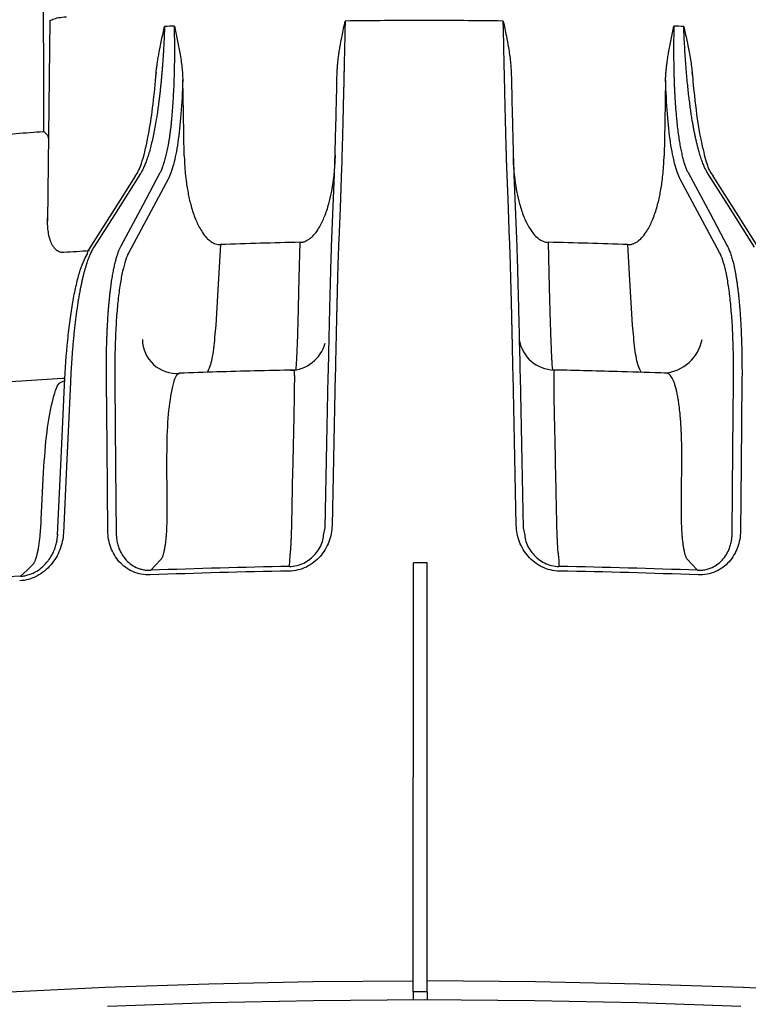
# Model space of a CAD drawing. Units: millimetres. Extents: x 16 to 270, y 20 to 134.
# Drawn here: x 37 to 47, y 40 to 54 of the extents above; entities that cross this region are included whole.
import ezdxf

# ---------------------------------------------------------------- set-up
doc = ezdxf.new("R2010")
doc.units = ezdxf.units.MM

msp = doc.modelspace()

# ---------------------------------------------------------------- linework, layer by layer
for p, q in [((37.753, 53.638), (37.722, 50.887)), ((39.206, 52.922), (39.203, 52.888)), ((46.546, 52.888), (46.543, 52.922)), ((46.828, 51.502), (46.831, 51.497)), ((37.635, 46.804), (37.667, 47.453)), ((41.499, 46.587), (41.519, 46.69)), ((44.231, 46.69), (44.25, 46.588)), ((42.725, 40.334), (42.727, 46.21)), ((42.917, 40.334), (42.915, 46.21)), ((42.725, 40.334), (42.726, 40.225)), ((42.917, 40.334), (42.916, 40.225))]:
    msp.add_line(p, q)
msp.add_lwpolyline([(43.956, 53.627, 0.003493), (42.875, 53.634, 0.003493), (41.793, 53.627)], format="xyb")
at = {"flags": 128}
for points in [[(39.593, 51.783), (39.581, 52.366), (39.572, 52.824)], [(46.178, 52.824), (46.166, 52.241), (46.157, 51.783)], [(38.922, 51.502), (38.633, 51.046), (38.282, 50.493)], [(38.994, 51.54), (38.636, 50.975), (38.354, 50.531)], [(38.727, 50.548), (39.028, 51.11), (39.264, 51.552)], [(41.608, 50.536), (41.63, 51.092), (41.647, 51.528)], [(41.744, 51.623), (41.723, 51.067), (41.706, 50.631)], [(44.044, 50.631), (44.022, 51.187), (44.005, 51.623)], [(44.103, 51.528), (44.124, 50.973), (44.142, 50.536)], [(46.485, 51.552), (46.786, 50.99), (47.022, 50.548)], [(47.395, 50.531), (47.037, 51.096), (46.756, 51.54)], [(47.467, 50.493), (47.178, 50.95), (46.828, 51.502)], [(39.371, 51.463), (39.07, 50.9), (38.834, 50.459)], [(46.915, 50.459), (46.615, 51.021), (46.378, 51.463)], [(40.09, 50.566), (40.052, 49.949), (40.023, 49.465)], [(41.151, 49.497), (41.165, 50.113), (41.177, 50.597)], [(44.572, 50.597), (44.587, 49.981), (44.599, 49.497)], [(45.727, 49.465), (45.689, 50.081), (45.659, 50.566)], [(38.035, 48.685), (37.981, 47.527), (37.938, 46.617)], [(38.547, 46.645), (38.536, 47.8), (38.527, 48.707)], [(38.642, 48.679), (38.653, 47.524), (38.662, 46.617)], [(41.519, 46.69), (41.544, 47.849), (41.563, 48.759)], [(41.658, 48.793), (41.634, 47.634), (41.614, 46.724)], [(44.135, 46.724), (44.111, 47.882), (44.091, 48.793)], [(44.186, 48.759), (44.211, 47.601), (44.231, 46.69)], [(47.088, 46.617), (47.099, 47.772), (47.108, 48.679)], [(47.222, 48.707), (47.211, 47.552), (47.202, 46.645)], [(37.859, 46.593), (37.912, 47.738), (37.955, 48.648)], [(39.35, 47.53), (39.353, 47.168), (39.355, 46.883)], [(41.068, 46.93), (41.075, 47.293), (41.082, 47.578)], [(44.668, 47.578), (44.676, 47.215), (44.682, 46.93)], [(46.395, 46.883), (46.397, 47.245), (46.399, 47.53)], [(39.273, 46.257), (39.195, 46.173), (39.134, 46.108)], [(41.03, 46.159), (41.035, 46.241), (41.039, 46.306)], [(44.711, 46.306), (44.715, 46.224), (44.719, 46.159)], [(46.615, 46.108), (46.537, 46.191), (46.476, 46.257)], [(37.353, 46.026), (37.442, 46.111), (37.513, 46.177)], [(37.108, 40.33), (38.512, 40.399), (39.928, 40.448), (41.351, 40.479), (42.725, 40.489)], [(42.917, 40.49), (44.398, 40.479), (45.822, 40.448), (47.238, 40.399), (48.641, 40.33), (50.03, 40.243), (51.398, 40.137)], [(47.206, 40.135), (45.8, 40.185), (44.387, 40.215), (42.875, 40.226), (41.362, 40.215), (39.949, 40.185), (38.544, 40.135)]]:
    msp.add_lwpolyline(points, dxfattribs=at)
for points in [[(42.915, 46.21), (42.821, 46.21), (42.727, 46.21)], [(42.917, 40.334), (42.821, 40.334), (42.725, 40.334)]]:
    msp.add_lwpolyline(points)
for centre, radius, start, end in [((42.777, -20.634), 74.267, 92.56071, 92.66526), ((42.973, -20.634), 74.267, 87.33474, 87.43929), ((42.449, -13.842), 66.126, 94.14459, 94.8003), ((42.849, -26.057), 76.673, 91.2496, 92.06217), ((42.9, -26.057), 76.673, 87.93783, 88.7504), ((42.629, -21.439), 72.05, 93.44961, 93.7292), ((38.356, 50.439), 0.0918, 143.5314, 183.978), ((39.49, 49.273), 0.471, 180.677, 274.4035), ((41.036, 49.346), 0.5, 270.8673, 345.1364), ((44.663, 49.343), 0.494, 189.3275, 268.6803), ((46.114, 49.378), 0.574, 275.2522, 348.854), ((37.871, 46.586), 0.0139, 135.5618, 205.3957), ((42.847, -55.313), 101.489, 91.02551, 92.09648), ((42.903, -55.313), 101.489, 87.90352, 88.97449), ((42.447, -47.349), 93.514, 93.12257, 94.81169), ((42.847, -55.6), 101.713, 91.02551, 92.09648), ((42.903, -55.6), 101.713, 87.90352, 88.97449)]:
    msp.add_arc(centre, radius, start, end)
for points, knots in [([(37.67, 52.112), (37.67, 52.389), (37.67, 52.945), (37.668, 53.525), (37.666, 53.829), (37.666, 53.902), (37.665, 53.973), (37.665, 54.043), (37.664, 54.111), (37.664, 54.177), (37.663, 54.241), (37.663, 54.304), (37.662, 54.365), (37.661, 54.424), (37.661, 54.482), (37.66, 54.538), (37.66, 54.592), (37.659, 54.644), (37.658, 54.695), (37.658, 54.744), (37.657, 54.791), (37.656, 54.836), (37.655, 54.88), (37.655, 54.922), (37.654, 54.963), (37.653, 55.001), (37.652, 55.038), (37.651, 55.073), (37.65, 55.107), (37.649, 55.139), (37.649, 55.169), (37.648, 55.197), (37.647, 55.224), (37.646, 55.248), (37.645, 55.272), (37.644, 55.293), (37.643, 55.313), (37.641, 55.331), (37.64, 55.347), (37.639, 55.361), (37.638, 55.374), (37.637, 55.385), (37.636, 55.395), (37.635, 55.402), (37.634, 55.408), (37.632, 55.413), (37.631, 55.415), (37.63, 55.416), (37.63, 55.416)], [0, 0, 0, 0, 0.270958, 0.500001, 0.5224406, 0.5443644, 0.5657725, 0.5866649, 0.6070417, 0.6269028, 0.6462482, 0.6650779, 0.6833919, 0.7011903, 0.7184731, 0.7352402, 0.7514916, 0.7672274, 0.7824476, 0.7971522, 0.8113412, 0.8250147, 0.8381725, 0.8508148, 0.8629416, 0.8745529, 0.8856487, 0.896229, 0.9062939, 0.9158434, 0.9248776, 0.9333965, 0.9414002, 0.9488887, 0.9558622, 0.9623208, 0.9682645, 0.9736937, 0.9786084, 0.9830092, 0.9868964, 0.9902707, 0.9931331, 0.9954854, 0.9973307, 0.9986757, 0.9995387, 1, 1, 1, 1]), ([(37.757, 53.615), (37.756, 53.617), (37.752, 53.63), (37.79, 53.652), (37.867, 53.676), (37.942, 53.683), (37.979, 53.687)], [0, 0, 0, 0, 0.068159, 0.378495, 0.68869, 1, 1, 1, 1]), ([(39.323, 53.552), (39.322, 53.527), (39.32, 53.478), (39.317, 53.405), (39.314, 53.334), (39.31, 53.265), (39.306, 53.197), (39.302, 53.132), (39.297, 53.068), (39.293, 53.006), (39.288, 52.945), (39.283, 52.887), (39.278, 52.83), (39.273, 52.775), (39.267, 52.721), (39.262, 52.67), (39.256, 52.62), (39.25, 52.571), (39.244, 52.525), (39.239, 52.48), (39.233, 52.436), (39.227, 52.394), (39.221, 52.354), (39.215, 52.315), (39.205, 52.254), (39.191, 52.172), (39.171, 52.073), (39.151, 51.981), (39.131, 51.896), (39.109, 51.818), (39.087, 51.748), (39.064, 51.685), (39.041, 51.629), (39.018, 51.58), (39.002, 51.553), (38.994, 51.54)], [0, 0, 0, 0, 0.025845, 0.051314, 0.076407, 0.101124, 0.125464, 0.149429, 0.173017, 0.19623, 0.219066, 0.241526, 0.26361, 0.285317, 0.306649, 0.327605, 0.348184, 0.368387, 0.388215, 0.407666, 0.426741, 0.44544, 0.463762, 0.481709, 0.49928, 0.550913, 0.6022, 0.653139, 0.703732, 0.753977, 0.803875, 0.853426, 0.902631, 0.951489, 1, 1, 1, 1]), ([(39.199, 52.807), (39.2, 52.824), (39.202, 52.861), (39.207, 52.918), (39.213, 52.978), (39.222, 53.042), (39.233, 53.11), (39.246, 53.186), (39.263, 53.272), (39.288, 53.396), (39.309, 53.49), (39.323, 53.552)], [0, 0, 0, 0, 0.070507, 0.146085, 0.226796, 0.312689, 0.403805, 0.500178, 0.618063, 0.750024, 1, 1, 1, 1]), ([(39.264, 51.552), (39.268, 51.559), (39.275, 51.572), (39.285, 51.595), (39.295, 51.62), (39.305, 51.647), (39.315, 51.675), (39.324, 51.706), (39.333, 51.739), (39.342, 51.774), (39.351, 51.81), (39.36, 51.849), (39.368, 51.89), (39.376, 51.932), (39.383, 51.977), (39.391, 52.023), (39.398, 52.072), (39.404, 52.122), (39.411, 52.174), (39.417, 52.228), (39.423, 52.289), (39.429, 52.358), (39.435, 52.436), (39.441, 52.52), (39.446, 52.61), (39.451, 52.706), (39.455, 52.808), (39.458, 52.917), (39.461, 53.033), (39.462, 53.155), (39.462, 53.283), (39.461, 53.418), (39.459, 53.511), (39.459, 53.558)], [0, 0, 0, 0, 0.02542, 0.050935, 0.076545, 0.10225, 0.12805, 0.153945, 0.179936, 0.206022, 0.232203, 0.258479, 0.28485, 0.311317, 0.337879, 0.364536, 0.391289, 0.418136, 0.445079, 0.472118, 0.499251, 0.533354, 0.568844, 0.605721, 0.643984, 0.683633, 0.724669, 0.767091, 0.8109, 0.856095, 0.902677, 0.950645, 1, 1, 1, 1]), ([(39.459, 53.558), (39.471, 53.498), (39.491, 53.405), (39.515, 53.284), (39.532, 53.188), (39.548, 53.092), (39.56, 52.996), (39.569, 52.907), (39.571, 52.85), (39.572, 52.824)], [0, 0, 0, 0, 0.249922, 0.381859, 0.499826, 0.642395, 0.773184, 0.892327, 1, 1, 1, 1]), ([(41.683, 52.903), (41.684, 52.92), (41.685, 52.956), (41.689, 53.012), (41.694, 53.071), (41.702, 53.133), (41.711, 53.199), (41.727, 53.295), (41.754, 53.438), (41.779, 53.558), (41.793, 53.627)], [0, 0, 0, 0, 0.071504, 0.147686, 0.228602, 0.314299, 0.404817, 0.500188, 0.71412, 1, 1, 1, 1]), ([(41.793, 53.627), (41.792, 53.601), (41.791, 53.551), (41.79, 53.476), (41.788, 53.402), (41.787, 53.329), (41.785, 53.257), (41.783, 53.185), (41.782, 53.114), (41.78, 53.045), (41.779, 52.976), (41.777, 52.908), (41.776, 52.842), (41.774, 52.776), (41.773, 52.712), (41.771, 52.649), (41.77, 52.588), (41.768, 52.527), (41.767, 52.469), (41.765, 52.411), (41.764, 52.344), (41.762, 52.268), (41.76, 52.185), (41.758, 52.105), (41.756, 52.028), (41.754, 51.955), (41.752, 51.887), (41.75, 51.823), (41.749, 51.764), (41.747, 51.711), (41.746, 51.663), (41.745, 51.636), (41.744, 51.623)], [0, 0, 0, 0, 0.026191, 0.052391, 0.0786, 0.104819, 0.131047, 0.157285, 0.183532, 0.209789, 0.236056, 0.262332, 0.288618, 0.314914, 0.34122, 0.367536, 0.393862, 0.420198, 0.446544, 0.472901, 0.499268, 0.541317, 0.58406, 0.627497, 0.671628, 0.716453, 0.761972, 0.808187, 0.855097, 0.902702, 0.951003, 1, 1, 1, 1]), ([(44.005, 51.623), (44.005, 51.63), (44.004, 51.643), (44.004, 51.666), (44.003, 51.69), (44.002, 51.716), (44.001, 51.743), (44, 51.772), (44, 51.803), (43.999, 51.835), (43.998, 51.868), (43.997, 51.902), (43.996, 51.938), (43.995, 51.975), (43.994, 52.013), (43.993, 52.052), (43.992, 52.093), (43.991, 52.134), (43.99, 52.176), (43.989, 52.219), (43.988, 52.262), (43.987, 52.307), (43.985, 52.372), (43.983, 52.459), (43.98, 52.572), (43.977, 52.69), (43.975, 52.813), (43.972, 52.939), (43.969, 53.07), (43.966, 53.205), (43.963, 53.342), (43.96, 53.483), (43.957, 53.579), (43.956, 53.627)], [0, 0, 0, 0, 0.025673, 0.051157, 0.07645, 0.101553, 0.126466, 0.151189, 0.175722, 0.200066, 0.224219, 0.248182, 0.271956, 0.29554, 0.318934, 0.342139, 0.365154, 0.387979, 0.410615, 0.433061, 0.455317, 0.477385, 0.499262, 0.549503, 0.599706, 0.64987, 0.699997, 0.750088, 0.800141, 0.850159, 0.900141, 0.950088, 1, 1, 1, 1]), ([(43.956, 53.627), (43.971, 53.558), (43.996, 53.438), (44.025, 53.284), (44.043, 53.167), (44.055, 53.072), (44.063, 52.985), (44.065, 52.929), (44.066, 52.903)], [0, 0, 0, 0, 0.28582, 0.499816, 0.641028, 0.771372, 0.890974, 1, 1, 1, 1]), ([(46.178, 52.824), (46.178, 52.841), (46.179, 52.878), (46.184, 52.934), (46.189, 52.994), (46.197, 53.057), (46.207, 53.125), (46.219, 53.199), (46.234, 53.284), (46.258, 53.405), (46.278, 53.498), (46.291, 53.558)], [0, 0, 0, 0, 0.070507, 0.146085, 0.226796, 0.312689, 0.403805, 0.500178, 0.618063, 0.750024, 1, 1, 1, 1]), ([(46.291, 53.558), (46.29, 53.533), (46.289, 53.484), (46.288, 53.412), (46.288, 53.341), (46.287, 53.272), (46.287, 53.204), (46.288, 53.139), (46.288, 53.075), (46.289, 53.013), (46.29, 52.953), (46.292, 52.895), (46.293, 52.838), (46.295, 52.783), (46.297, 52.73), (46.3, 52.678), (46.302, 52.628), (46.305, 52.58), (46.307, 52.534), (46.31, 52.489), (46.313, 52.445), (46.317, 52.404), (46.32, 52.364), (46.323, 52.325), (46.329, 52.264), (46.338, 52.182), (46.35, 52.083), (46.364, 51.992), (46.378, 51.907), (46.394, 51.83), (46.41, 51.759), (46.428, 51.696), (46.446, 51.641), (46.465, 51.592), (46.478, 51.565), (46.485, 51.552)], [0, 0, 0, 0, 0.025845, 0.051314, 0.076407, 0.101124, 0.125464, 0.149429, 0.173017, 0.19623, 0.219066, 0.241526, 0.26361, 0.285317, 0.306649, 0.327605, 0.348184, 0.368387, 0.388215, 0.407666, 0.426741, 0.44544, 0.463762, 0.481709, 0.49928, 0.550913, 0.6022, 0.653139, 0.703732, 0.753977, 0.803875, 0.853426, 0.902631, 0.951489, 1, 1, 1, 1]), ([(46.756, 51.54), (46.752, 51.547), (46.743, 51.56), (46.731, 51.583), (46.718, 51.608), (46.706, 51.635), (46.694, 51.664), (46.682, 51.694), (46.67, 51.727), (46.658, 51.762), (46.646, 51.799), (46.635, 51.838), (46.624, 51.878), (46.613, 51.921), (46.602, 51.966), (46.591, 52.013), (46.581, 52.061), (46.57, 52.112), (46.56, 52.164), (46.551, 52.218), (46.54, 52.279), (46.529, 52.348), (46.518, 52.427), (46.507, 52.511), (46.495, 52.601), (46.485, 52.698), (46.474, 52.8), (46.464, 52.909), (46.455, 53.025), (46.446, 53.147), (46.439, 53.276), (46.432, 53.411), (46.428, 53.505), (46.426, 53.552)], [0, 0, 0, 0, 0.02542, 0.050935, 0.076545, 0.10225, 0.12805, 0.153945, 0.179936, 0.206022, 0.232203, 0.258479, 0.28485, 0.311317, 0.337879, 0.364536, 0.391289, 0.418136, 0.445079, 0.472118, 0.499251, 0.533354, 0.568844, 0.605721, 0.643984, 0.683633, 0.724669, 0.767091, 0.8109, 0.856095, 0.902677, 0.950645, 1, 1, 1, 1]), ([(46.426, 53.552), (46.44, 53.49), (46.461, 53.396), (46.487, 53.272), (46.506, 53.175), (46.522, 53.078), (46.536, 52.98), (46.546, 52.89), (46.549, 52.834), (46.55, 52.807)], [0, 0, 0, 0, 0.249922, 0.381859, 0.499826, 0.642395, 0.773184, 0.892327, 1, 1, 1, 1]), ([(41.647, 51.528), (41.649, 51.579), (41.651, 51.647), (41.655, 51.774), (41.656, 51.82), (41.659, 51.922), (41.661, 51.978), (41.665, 52.154), (41.669, 52.285), (41.676, 52.574), (41.679, 52.734), (41.683, 52.903)], [0, 0, 0, 0, 0.25, 0.25, 0.375, 0.375, 0.5, 0.5, 0.75, 0.75, 1, 1, 1, 1]), ([(44.066, 52.903), (44.07, 52.734), (44.074, 52.574), (44.081, 52.285), (44.084, 52.154), (44.089, 51.978), (44.09, 51.922), (44.093, 51.82), (44.094, 51.774), (44.098, 51.647), (44.101, 51.579), (44.103, 51.528)], [0, 0, 0, 0, 0.25, 0.25, 0.5, 0.5, 0.625, 0.625, 0.75, 0.75, 1, 1, 1, 1]), ([(38.922, 51.502), (38.956, 51.554), (39.017, 51.677), (39.091, 51.993), (39.156, 52.38), (39.185, 52.664), (39.199, 52.807)], [0, 0, 0, 0, 0.2237635, 0.5256893, 0.7617099, 1, 1, 1, 1]), ([(39.572, 52.824), (39.567, 52.657), (39.558, 52.5), (39.536, 52.214), (39.522, 52.084), (39.496, 51.909), (39.487, 51.855), (39.467, 51.754), (39.456, 51.707), (39.423, 51.581), (39.398, 51.513), (39.371, 51.463)], [0, 0, 0, 0, 0.25, 0.25, 0.5, 0.5, 0.625, 0.625, 0.75, 0.75, 1, 1, 1, 1]), ([(46.378, 51.463), (46.351, 51.513), (46.327, 51.581), (46.293, 51.707), (46.283, 51.754), (46.263, 51.855), (46.253, 51.909), (46.228, 52.084), (46.213, 52.214), (46.191, 52.5), (46.183, 52.657), (46.178, 52.824)], [0, 0, 0, 0, 0.25, 0.25, 0.375, 0.375, 0.5, 0.5, 0.75, 0.75, 1, 1, 1, 1]), ([(46.55, 52.807), (46.569, 52.627), (46.606, 52.268), (46.682, 51.881), (46.754, 51.624), (46.78, 51.575), (46.828, 51.502)], [0, 0, 0, 0, 0.303609, 0.605732, 0.843394, 1, 1, 1, 1]), ([(37.735, 52.022), (37.729, 52.054), (37.723, 52.069), (37.691, 52.095), (37.67, 52.112)], [0, 0, 0, 0, 0.343084, 1, 1, 1, 1]), ([(39.593, 51.783), (39.593, 51.759), (39.594, 51.712), (39.598, 51.641), (39.603, 51.571), (39.61, 51.502), (39.623, 51.397), (39.645, 51.26), (39.686, 51.086), (39.74, 50.921), (39.804, 50.788), (39.867, 50.694), (39.915, 50.642), (39.955, 50.61), (39.986, 50.591), (40.019, 50.576), (40.054, 50.567), (40.078, 50.566), (40.09, 50.566)], [0, 0, 0, 0, 0.050578, 0.100759, 0.150567, 0.200023, 0.249151, 0.377256, 0.497775, 0.63224, 0.74865, 0.815653, 0.873976, 0.900083, 0.924446, 0.950917, 0.975831, 1, 1, 1, 1]), ([(41.177, 50.597), (41.183, 50.598), (41.195, 50.598), (41.213, 50.601), (41.231, 50.606), (41.249, 50.612), (41.267, 50.62), (41.284, 50.63), (41.302, 50.641), (41.319, 50.655), (41.351, 50.682), (41.395, 50.731), (41.456, 50.824), (41.518, 50.956), (41.57, 51.116), (41.609, 51.285), (41.633, 51.432), (41.648, 51.564), (41.656, 51.676), (41.659, 51.751), (41.66, 51.789)], [0, 0, 0, 0, 0.0128635, 0.0257584, 0.0388064, 0.0521247, 0.065824, 0.0800059, 0.0947619, 0.1101734, 0.1263121, 0.1847465, 0.2518781, 0.3677404, 0.5019389, 0.6221675, 0.7505136, 0.832384, 0.9155124, 1, 1, 1, 1]), ([(44.09, 51.789), (44.09, 51.766), (44.091, 51.721), (44.095, 51.653), (44.1, 51.586), (44.107, 51.519), (44.119, 51.418), (44.14, 51.285), (44.18, 51.116), (44.232, 50.955), (44.294, 50.824), (44.355, 50.731), (44.402, 50.678), (44.441, 50.646), (44.471, 50.626), (44.503, 50.611), (44.538, 50.6), (44.561, 50.598), (44.572, 50.597)], [0, 0, 0, 0, 0.0507928, 0.1010915, 0.1509173, 0.200292, 0.249238, 0.37777, 0.498232, 0.6327223, 0.7488219, 0.8157893, 0.8741171, 0.9001078, 0.9244542, 0.9507539, 0.9756754, 1, 1, 1, 1]), ([(45.659, 50.566), (45.665, 50.566), (45.678, 50.566), (45.696, 50.568), (45.715, 50.572), (45.733, 50.578), (45.751, 50.585), (45.77, 50.594), (45.788, 50.605), (45.805, 50.618), (45.838, 50.646), (45.883, 50.695), (45.946, 50.788), (46.009, 50.922), (46.063, 51.086), (46.104, 51.259), (46.129, 51.412), (46.144, 51.548), (46.153, 51.665), (46.156, 51.743), (46.157, 51.783)], [0, 0, 0, 0, 0.012727, 0.025517, 0.038498, 0.051789, 0.065506, 0.079749, 0.094612, 0.110175, 0.12651, 0.18499, 0.252217, 0.368046, 0.50177, 0.622445, 0.750811, 0.832863, 0.915891, 1, 1, 1, 1]), ([(37.942, 50.458), (37.938, 50.457), (37.928, 50.457), (37.914, 50.459), (37.9, 50.461), (37.886, 50.466), (37.873, 50.472), (37.86, 50.479), (37.84, 50.493), (37.815, 50.518), (37.784, 50.565), (37.755, 50.632), (37.735, 50.714), (37.724, 50.802), (37.721, 50.874), (37.722, 50.919), (37.722, 50.934)], [0, 0, 0, 0, 0.016402, 0.0329426, 0.0498891, 0.0674903, 0.0859686, 0.1055164, 0.1262966, 0.184708, 0.2518406, 0.3679148, 0.5018588, 0.6223535, 0.7503338, 0.8130339, 0.8130339, 0.8130339, 0.8130339]), ([(41.706, 50.631), (41.705, 50.624), (41.705, 50.61), (41.704, 50.586), (41.703, 50.56), (41.702, 50.532), (41.701, 50.502), (41.7, 50.47), (41.698, 50.436), (41.697, 50.4), (41.696, 50.362), (41.695, 50.322), (41.694, 50.28), (41.692, 50.237), (41.691, 50.191), (41.69, 50.144), (41.689, 50.094), (41.687, 50.043), (41.686, 49.991), (41.684, 49.936), (41.683, 49.88), (41.682, 49.823), (41.68, 49.763), (41.679, 49.702), (41.677, 49.64), (41.676, 49.576), (41.674, 49.511), (41.673, 49.445), (41.671, 49.377), (41.67, 49.308), (41.668, 49.237), (41.666, 49.166), (41.665, 49.093), (41.663, 49.02), (41.662, 48.945), (41.66, 48.87), (41.659, 48.818), (41.658, 48.793)], [0, 0, 0, 0, 0.028335, 0.056684, 0.085046, 0.113421, 0.141811, 0.170213, 0.19863, 0.22706, 0.255503, 0.283961, 0.312432, 0.340917, 0.369416, 0.397929, 0.426456, 0.454997, 0.483552, 0.512121, 0.540705, 0.569302, 0.597914, 0.62654, 0.65518, 0.683835, 0.712504, 0.741187, 0.769886, 0.798598, 0.827326, 0.856068, 0.884824, 0.913596, 0.942382, 0.971184, 1, 1, 1, 1]), ([(44.091, 48.793), (44.09, 48.815), (44.09, 48.86), (44.088, 48.926), (44.087, 48.992), (44.085, 49.057), (44.084, 49.121), (44.083, 49.184), (44.081, 49.246), (44.08, 49.308), (44.079, 49.368), (44.077, 49.428), (44.076, 49.486), (44.074, 49.544), (44.073, 49.6), (44.072, 49.656), (44.071, 49.71), (44.069, 49.763), (44.068, 49.815), (44.067, 49.866), (44.066, 49.915), (44.064, 49.964), (44.063, 50.011), (44.062, 50.056), (44.061, 50.101), (44.06, 50.144), (44.058, 50.185), (44.057, 50.225), (44.056, 50.264), (44.055, 50.302), (44.054, 50.337), (44.053, 50.372), (44.052, 50.405), (44.051, 50.436), (44.05, 50.466), (44.049, 50.494), (44.048, 50.521), (44.047, 50.546), (44.046, 50.57), (44.045, 50.592), (44.045, 50.612), (44.044, 50.625), (44.044, 50.631)], [0, 0, 0, 0, 0.025215, 0.050419, 0.075611, 0.100792, 0.125961, 0.151119, 0.176266, 0.201402, 0.226526, 0.251639, 0.276742, 0.301833, 0.326913, 0.351982, 0.377039, 0.402086, 0.427122, 0.452147, 0.477162, 0.502165, 0.527158, 0.552139, 0.57711, 0.602071, 0.62702, 0.651959, 0.676887, 0.701805, 0.726712, 0.751609, 0.776495, 0.80137, 0.826235, 0.85109, 0.875934, 0.900768, 0.925592, 0.950405, 0.975208, 1, 1, 1, 1]), ([(37.955, 48.648), (37.965, 48.865), (37.979, 49.068), (38.008, 49.352), (38.018, 49.444), (38.042, 49.619), (38.054, 49.701), (38.081, 49.855), (38.095, 49.926), (38.125, 50.06), (38.141, 50.121), (38.191, 50.287), (38.227, 50.373), (38.265, 50.433)], [0, 0, 0, 0, 0.25, 0.25, 0.375, 0.375, 0.5, 0.5, 0.625, 0.625, 0.75, 0.75, 1, 1, 1, 1]), ([(38.354, 50.531), (38.35, 50.524), (38.341, 50.51), (38.328, 50.485), (38.315, 50.459), (38.302, 50.43), (38.289, 50.399), (38.276, 50.366), (38.264, 50.329), (38.251, 50.291), (38.239, 50.249), (38.226, 50.206), (38.214, 50.159), (38.202, 50.11), (38.19, 50.059), (38.179, 50.004), (38.167, 49.947), (38.156, 49.888), (38.145, 49.825), (38.135, 49.76), (38.125, 49.693), (38.115, 49.622), (38.105, 49.549), (38.096, 49.474), (38.088, 49.396), (38.079, 49.315), (38.072, 49.232), (38.064, 49.147), (38.057, 49.059), (38.051, 48.968), (38.045, 48.876), (38.04, 48.781), (38.037, 48.717), (38.035, 48.685)], [0, 0, 0, 0, 0.028063, 0.056406, 0.085028, 0.113929, 0.143111, 0.172571, 0.202312, 0.232332, 0.262632, 0.293211, 0.32407, 0.355209, 0.386627, 0.418325, 0.450303, 0.482561, 0.515098, 0.547915, 0.581012, 0.614389, 0.648045, 0.681982, 0.716198, 0.750693, 0.785469, 0.820525, 0.85586, 0.891475, 0.92737, 0.963545, 1, 1, 1, 1]), ([(38.527, 48.707), (38.527, 48.732), (38.527, 48.782), (38.526, 48.856), (38.527, 48.928), (38.527, 48.999), (38.528, 49.069), (38.53, 49.137), (38.531, 49.204), (38.534, 49.27), (38.536, 49.334), (38.539, 49.397), (38.542, 49.458), (38.545, 49.517), (38.549, 49.575), (38.552, 49.631), (38.557, 49.686), (38.561, 49.74), (38.566, 49.791), (38.571, 49.841), (38.576, 49.89), (38.581, 49.937), (38.587, 49.982), (38.593, 50.026), (38.599, 50.068), (38.605, 50.108), (38.612, 50.147), (38.619, 50.185), (38.626, 50.22), (38.633, 50.255), (38.64, 50.287), (38.647, 50.318), (38.655, 50.348), (38.662, 50.376), (38.67, 50.403), (38.678, 50.428), (38.686, 50.451), (38.694, 50.474), (38.702, 50.494), (38.71, 50.514), (38.719, 50.532), (38.725, 50.543), (38.727, 50.548)], [0, 0, 0, 0, 0.028277, 0.056386, 0.084327, 0.112099, 0.139704, 0.16714, 0.194409, 0.221509, 0.248441, 0.275205, 0.301802, 0.32823, 0.35449, 0.380581, 0.406505, 0.432261, 0.457849, 0.483269, 0.50852, 0.533604, 0.558519, 0.583267, 0.607847, 0.632258, 0.656502, 0.680577, 0.704485, 0.728225, 0.751796, 0.7752, 0.798436, 0.821503, 0.844403, 0.867135, 0.889699, 0.912095, 0.934323, 0.956383, 0.978276, 1, 1, 1, 1]), ([(38.834, 50.459), (38.802, 50.399), (38.774, 50.314), (38.737, 50.15), (38.725, 50.089), (38.704, 49.956), (38.695, 49.884), (38.678, 49.731), (38.671, 49.649), (38.659, 49.476), (38.654, 49.385), (38.643, 49.099), (38.64, 48.896), (38.642, 48.679)], [0, 0, 0, 0, 0.25, 0.25, 0.375, 0.375, 0.5, 0.5, 0.625, 0.625, 0.75, 0.75, 1, 1, 1, 1]), ([(41.563, 48.759), (41.568, 48.976), (41.572, 49.179), (41.579, 49.463), (41.581, 49.554), (41.585, 49.728), (41.587, 49.81), (41.591, 49.963), (41.593, 50.034), (41.596, 50.167), (41.598, 50.228), (41.603, 50.393), (41.606, 50.477), (41.608, 50.536)], [0, 0, 0, 0, 0.25, 0.25, 0.375, 0.375, 0.5, 0.5, 0.625, 0.625, 0.75, 0.75, 1, 1, 1, 1]), ([(44.142, 50.536), (44.144, 50.477), (44.147, 50.393), (44.151, 50.23), (44.153, 50.169), (44.157, 50.036), (44.158, 49.964), (44.162, 49.811), (44.164, 49.73), (44.168, 49.557), (44.171, 49.465), (44.177, 49.18), (44.182, 48.976), (44.186, 48.759)], [0, 0, 0, 0, 0.25, 0.25, 0.375, 0.375, 0.5, 0.5, 0.625, 0.625, 0.75, 0.75, 1, 1, 1, 1]), ([(47.108, 48.679), (47.11, 48.896), (47.107, 49.098), (47.096, 49.382), (47.091, 49.474), (47.078, 49.648), (47.071, 49.729), (47.055, 49.883), (47.045, 49.954), (47.025, 50.087), (47.013, 50.148), (46.976, 50.314), (46.947, 50.399), (46.915, 50.459)], [0, 0, 0, 0, 0.25, 0.25, 0.375, 0.375, 0.5, 0.5, 0.625, 0.625, 0.75, 0.75, 1, 1, 1, 1]), ([(47.022, 50.548), (47.026, 50.541), (47.033, 50.527), (47.044, 50.503), (47.054, 50.476), (47.065, 50.448), (47.075, 50.417), (47.085, 50.383), (47.095, 50.347), (47.105, 50.309), (47.114, 50.268), (47.123, 50.224), (47.132, 50.178), (47.141, 50.129), (47.149, 50.077), (47.157, 50.023), (47.164, 49.966), (47.172, 49.907), (47.178, 49.845), (47.185, 49.78), (47.191, 49.712), (47.196, 49.642), (47.201, 49.57), (47.206, 49.494), (47.21, 49.416), (47.213, 49.336), (47.216, 49.253), (47.219, 49.168), (47.221, 49.08), (47.222, 48.99), (47.223, 48.898), (47.223, 48.804), (47.223, 48.739), (47.222, 48.707)], [0, 0, 0, 0, 0.028063, 0.0564055, 0.0850276, 0.1139293, 0.1431106, 0.1725714, 0.2023119, 0.232332, 0.2626317, 0.2932111, 0.3240702, 0.3552089, 0.3866273, 0.4183255, 0.4503034, 0.482561, 0.5150983, 0.5479154, 0.5810123, 0.6143889, 0.6480454, 0.6819816, 0.7161976, 0.7506935, 0.7854692, 0.8205247, 0.85586, 0.8914752, 0.9273703, 0.9635452, 1, 1, 1, 1]), ([(41.12, 48.851), (41.123, 48.876), (41.129, 48.944), (41.14, 49.159), (41.147, 49.387), (41.151, 49.497)], [0, 0, 0, 0, 0.22889, 0.624548, 1, 1, 1, 1]), ([(44.599, 49.497), (44.599, 49.481), (44.6, 49.448), (44.602, 49.4), (44.603, 49.354), (44.605, 49.308), (44.606, 49.264), (44.608, 49.221), (44.61, 49.179), (44.611, 49.139), (44.613, 49.1), (44.615, 49.063), (44.617, 49.028), (44.618, 48.995), (44.62, 48.963), (44.622, 48.929), (44.625, 48.894), (44.628, 48.859), (44.633, 48.853), (44.638, 48.848), (44.652, 48.849)], [0, 0, 0, 0, 0.046366, 0.093098, 0.140197, 0.187662, 0.235495, 0.283695, 0.332262, 0.381196, 0.430499, 0.480169, 0.530207, 0.580613, 0.631388, 0.682532, 0.757533, 0.835444, 0.916266, 1, 1, 1, 1]), ([(40.023, 49.465), (40.013, 49.352), (39.994, 49.125), (39.953, 48.908), (39.92, 48.842), (39.907, 48.817)], [0, 0, 0, 0, 0.38261, 0.770092, 1, 1, 1, 1]), ([(45.842, 48.818), (45.829, 48.843), (45.796, 48.909), (45.755, 49.125), (45.736, 49.352), (45.727, 49.465)], [0, 0, 0, 0, 0.2292674, 0.6170585, 1, 1, 1, 1]), ([(39.529, 48.805), (39.513, 48.799), (39.463, 48.78), (39.401, 48.505), (39.353, 48.096), (39.351, 47.721), (39.35, 47.53)], [0, 0, 0, 0, 0.137694, 0.425058, 0.707852, 1, 1, 1, 1]), ([(41.098, 48.849), (40.916, 48.845), (40.391, 48.835), (39.87, 48.817), (39.529, 48.805)], [0, 0, 0, 0, 0.347267, 1, 1, 1, 1]), ([(41.082, 47.578), (41.082, 47.597), (41.083, 47.636), (41.084, 47.694), (41.086, 47.75), (41.087, 47.806), (41.088, 47.861), (41.089, 47.914), (41.091, 47.967), (41.092, 48.019), (41.093, 48.069), (41.094, 48.118), (41.095, 48.166), (41.096, 48.213), (41.096, 48.258), (41.097, 48.302), (41.098, 48.344), (41.099, 48.385), (41.099, 48.425), (41.1, 48.463), (41.101, 48.499), (41.101, 48.542), (41.102, 48.59), (41.102, 48.642), (41.103, 48.688), (41.103, 48.73), (41.103, 48.765), (41.102, 48.795), (41.102, 48.819), (41.101, 48.836), (41.1, 48.847), (41.099, 48.851), (41.098, 48.848), (41.098, 48.846)], [0, 0, 0, 0, 0.025054, 0.050105, 0.075153, 0.100199, 0.125241, 0.150282, 0.17532, 0.200356, 0.22539, 0.250423, 0.275454, 0.300485, 0.325514, 0.350542, 0.37557, 0.400598, 0.425625, 0.450652, 0.475679, 0.500707, 0.544043, 0.587787, 0.631941, 0.676506, 0.721481, 0.766869, 0.812668, 0.858881, 0.905506, 0.952546, 1, 1, 1, 1]), ([(44.652, 48.849), (44.648, 48.802), (44.646, 48.784), (44.648, 48.548), (44.655, 48.142), (44.664, 47.766), (44.668, 47.578)], [0, 0, 0, 0, 0.129771, 0.415531, 0.707675, 1, 1, 1, 1]), ([(46.19, 48.806), (45.985, 48.813), (45.474, 48.831), (44.959, 48.842), (44.652, 48.849)], [0.0191705, 0.0191705, 0.0191705, 0.0191705, 0.4125885, 1, 1, 1, 1]), ([(46.399, 47.53), (46.4, 47.55), (46.4, 47.59), (46.4, 47.649), (46.4, 47.707), (46.4, 47.763), (46.399, 47.819), (46.397, 47.873), (46.396, 47.926), (46.394, 47.978), (46.391, 48.028), (46.389, 48.077), (46.386, 48.125), (46.382, 48.171), (46.379, 48.216), (46.375, 48.259), (46.37, 48.301), (46.366, 48.341), (46.361, 48.38), (46.355, 48.417), (46.35, 48.452), (46.342, 48.498), (46.332, 48.551), (46.318, 48.609), (46.302, 48.659), (46.286, 48.703), (46.269, 48.739), (46.251, 48.768), (46.232, 48.789), (46.212, 48.802), (46.198, 48.806), (46.191, 48.806), (46.19, 48.806)], [0, 0, 0, 0, 0.0258174, 0.0515521, 0.0772042, 0.1027737, 0.1282607, 0.1536653, 0.1789875, 0.2042274, 0.229385, 0.2544604, 0.2794536, 0.3043648, 0.329194, 0.3539412, 0.3786065, 0.40319, 0.4276917, 0.4521117, 0.4764501, 0.500707, 0.5503593, 0.6000717, 0.649845, 0.6996795, 0.7495758, 0.7995343, 0.8495556, 0.89964, 0.949788, 0.9528456, 0.9528456, 0.9528456, 0.9528456]), ([(37.959, 48.733), (37.948, 48.732), (37.937, 48.732), (37.926, 48.731), (37.738, 48.72), (37.147, 48.687), (36.336, 48.631), (35.719, 48.58), (35.524, 48.564)], [-0.013443, -0.013443, -0.013443, -0.013443, 0, 0, 0, 0.228862, 0.721229, 1, 1, 1, 1]), ([(37.667, 47.453), (37.68, 47.645), (37.708, 48.023), (37.785, 48.431), (37.857, 48.663), (37.904, 48.682), (37.916, 48.688), (37.93, 48.693), (37.944, 48.699), (37.957, 48.705)], [0, 0, 0, 0, 0.304475, 0.5992, 0.897074, 1, 1, 1, 1.118078, 1.118078, 1.118078, 1.118078]), ([(41.039, 46.306), (41.039, 46.308), (41.04, 46.313), (41.042, 46.324), (41.044, 46.336), (41.045, 46.35), (41.047, 46.365), (41.048, 46.382), (41.05, 46.401), (41.051, 46.421), (41.052, 46.442), (41.054, 46.465), (41.055, 46.489), (41.057, 46.523), (41.059, 46.571), (41.061, 46.634), (41.063, 46.702), (41.065, 46.774), (41.066, 46.85), (41.067, 46.903), (41.068, 46.93)], [0, 0, 0, 0, 0.0442999, 0.0881176, 0.1314531, 0.1743067, 0.2166783, 0.258568, 0.2999758, 0.3409019, 0.3813463, 0.4213091, 0.4607904, 0.4997902, 0.5839092, 0.6677269, 0.7512439, 0.8344613, 0.9173797, 1, 1, 1, 1]), ([(44.682, 46.93), (44.682, 46.916), (44.682, 46.89), (44.683, 46.851), (44.684, 46.812), (44.685, 46.775), (44.685, 46.739), (44.686, 46.703), (44.687, 46.668), (44.688, 46.635), (44.69, 46.603), (44.691, 46.572), (44.692, 46.542), (44.694, 46.506), (44.696, 46.464), (44.698, 46.42), (44.701, 46.381), (44.704, 46.349), (44.708, 46.322), (44.71, 46.311), (44.711, 46.306)], [0, 0, 0, 0, 0.04124, 0.082554, 0.123942, 0.165405, 0.206943, 0.248555, 0.290243, 0.332005, 0.373843, 0.415756, 0.457744, 0.499807, 0.578348, 0.658819, 0.741218, 0.825548, 0.911809, 1, 1, 1, 1]), ([(37.513, 46.177), (37.515, 46.179), (37.521, 46.185), (37.529, 46.195), (37.537, 46.207), (37.544, 46.222), (37.552, 46.238), (37.559, 46.256), (37.566, 46.276), (37.572, 46.298), (37.579, 46.321), (37.585, 46.346), (37.591, 46.373), (37.596, 46.402), (37.602, 46.432), (37.607, 46.464), (37.611, 46.497), (37.616, 46.531), (37.619, 46.567), (37.623, 46.604), (37.626, 46.642), (37.629, 46.681), (37.632, 46.721), (37.634, 46.762), (37.635, 46.79), (37.635, 46.804)], [0, 0, 0, 0, 0.043499, 0.086996, 0.13049, 0.173983, 0.217473, 0.260962, 0.304448, 0.347933, 0.391416, 0.434897, 0.478376, 0.521853, 0.565329, 0.608803, 0.652276, 0.695746, 0.739216, 0.782683, 0.826149, 0.869614, 0.913077, 0.956539, 1, 1, 1, 1]), ([(39.355, 46.883), (39.355, 46.869), (39.354, 46.841), (39.354, 46.8), (39.353, 46.76), (39.351, 46.72), (39.35, 46.682), (39.348, 46.646), (39.346, 46.61), (39.343, 46.576), (39.34, 46.543), (39.337, 46.511), (39.334, 46.481), (39.33, 46.453), (39.326, 46.426), (39.322, 46.401), (39.317, 46.377), (39.312, 46.355), (39.307, 46.336), (39.302, 46.318), (39.297, 46.302), (39.291, 46.287), (39.285, 46.275), (39.28, 46.265), (39.275, 46.26), (39.273, 46.257)], [0, 0, 0, 0, 0.043461, 0.086923, 0.130386, 0.173851, 0.217317, 0.260784, 0.304254, 0.347724, 0.391197, 0.434671, 0.478147, 0.521624, 0.565103, 0.608584, 0.652067, 0.695552, 0.739038, 0.782527, 0.826017, 0.86951, 0.913004, 0.956501, 1, 1, 1, 1]), ([(46.476, 46.257), (46.474, 46.26), (46.47, 46.265), (46.464, 46.275), (46.458, 46.287), (46.453, 46.302), (46.447, 46.318), (46.442, 46.336), (46.437, 46.355), (46.432, 46.377), (46.428, 46.401), (46.424, 46.426), (46.42, 46.453), (46.416, 46.481), (46.412, 46.511), (46.409, 46.543), (46.406, 46.576), (46.404, 46.61), (46.402, 46.646), (46.4, 46.682), (46.398, 46.72), (46.397, 46.76), (46.396, 46.8), (46.395, 46.841), (46.395, 46.869), (46.395, 46.883)], [0, 0, 0, 0, 0.043499, 0.086996, 0.13049, 0.173983, 0.217473, 0.260962, 0.304448, 0.347933, 0.391416, 0.434897, 0.478376, 0.521853, 0.565329, 0.608803, 0.652276, 0.695746, 0.739216, 0.782683, 0.826149, 0.869614, 0.913077, 0.956539, 1, 1, 1, 1]), ([(39.126, 46.044), (39.043, 46.041), (38.963, 46.057), (38.854, 46.105), (38.82, 46.125), (38.757, 46.171), (38.729, 46.197), (38.678, 46.254), (38.656, 46.285), (38.617, 46.35), (38.6, 46.385), (38.574, 46.456), (38.564, 46.493), (38.551, 46.568), (38.547, 46.606), (38.547, 46.645)], [0, 0, 0, 0, 0.25, 0.25, 0.375, 0.375, 0.5, 0.5, 0.625, 0.625, 0.75, 0.75, 0.875, 0.875, 1, 1, 1, 1]), ([(41.614, 46.724), (41.612, 46.647), (41.598, 46.571), (41.557, 46.462), (41.541, 46.427), (41.501, 46.36), (41.478, 46.328), (41.426, 46.268), (41.397, 46.241), (41.333, 46.192), (41.299, 46.17), (41.226, 46.135), (41.187, 46.121), (41.108, 46.102), (41.067, 46.097), (41.026, 46.096)], [0, 0, 0, 0, 0.25, 0.25, 0.375, 0.375, 0.5, 0.5, 0.625, 0.625, 0.75, 0.75, 0.875, 0.875, 1, 1, 1, 1]), ([(44.723, 46.096), (44.682, 46.097), (44.641, 46.102), (44.561, 46.121), (44.523, 46.135), (44.413, 46.188), (44.349, 46.239), (44.245, 46.359), (44.205, 46.426), (44.151, 46.572), (44.137, 46.647), (44.135, 46.724)], [0, 0, 0, 0, 0.125, 0.125, 0.25, 0.25, 0.5, 0.5, 0.75, 0.75, 1, 1, 1, 1]), ([(47.202, 46.645), (47.202, 46.606), (47.199, 46.568), (47.185, 46.493), (47.175, 46.456), (47.149, 46.385), (47.133, 46.35), (47.094, 46.285), (47.071, 46.254), (47.02, 46.196), (46.992, 46.171), (46.929, 46.124), (46.895, 46.105), (46.823, 46.073), (46.784, 46.061), (46.705, 46.046), (46.665, 46.043), (46.624, 46.044)], [0, 0, 0, 0, 0.125, 0.125, 0.25, 0.25, 0.375, 0.375, 0.5, 0.5, 0.625, 0.625, 0.75, 0.75, 0.875, 0.875, 1, 1, 1, 1]), ([(37.938, 46.617), (37.937, 46.579), (37.932, 46.54), (37.915, 46.464), (37.904, 46.426), (37.875, 46.351), (37.858, 46.316), (37.817, 46.247), (37.793, 46.213), (37.74, 46.151), (37.711, 46.123), (37.646, 46.071), (37.612, 46.048), (37.539, 46.01), (37.5, 45.994), (37.422, 45.972), (37.382, 45.965), (37.341, 45.963)], [0, 0, 0, 0, 0.125, 0.125, 0.25, 0.25, 0.375, 0.375, 0.5, 0.5, 0.625, 0.625, 0.75, 0.75, 0.875, 0.875, 1, 1, 1, 1]), ([(37.773, 46.301), (37.778, 46.31), (37.788, 46.328), (37.803, 46.358), (37.815, 46.388), (37.831, 46.43), (37.844, 46.479), (37.854, 46.534), (37.857, 46.566), (37.858, 46.581)], [0, 0, 0, 0, 0.100161, 0.211266, 0.332967, 0.423937, 0.666228, 0.85082, 1, 1, 1, 1]), ([(38.662, 46.617), (38.662, 46.608), (38.662, 46.588), (38.664, 46.557), (38.669, 46.512), (38.679, 46.469), (38.698, 46.407), (38.727, 46.341), (38.782, 46.261), (38.849, 46.196), (38.92, 46.152), (38.982, 46.128), (39.032, 46.115), (39.083, 46.107), (39.117, 46.108), (39.134, 46.108)], [0, 0, 0, 0, 0.03576, 0.077322, 0.124873, 0.215376, 0.248951, 0.386794, 0.498528, 0.630351, 0.748847, 0.813442, 0.876868, 0.939063, 1, 1, 1, 1]), ([(41.03, 46.159), (41.064, 46.162), (41.132, 46.168), (41.229, 46.204), (41.315, 46.259), (41.41, 46.352), (41.482, 46.465), (41.495, 46.558), (41.499, 46.587)], [0, 0, 0, 0, 0.141189, 0.283365, 0.426495, 0.571034, 0.863544, 1, 1, 1, 1]), ([(44.25, 46.588), (44.254, 46.558), (44.267, 46.466), (44.339, 46.353), (44.434, 46.259), (44.52, 46.205), (44.617, 46.168), (44.685, 46.162), (44.719, 46.159)], [0, 0, 0, 0, 0.1361006, 0.4275281, 0.5725454, 0.7160234, 0.8574949, 1, 1, 1, 1]), ([(46.615, 46.108), (46.625, 46.107), (46.644, 46.107), (46.673, 46.109), (46.702, 46.113), (46.731, 46.118), (46.76, 46.126), (46.788, 46.136), (46.835, 46.156), (46.9, 46.195), (46.969, 46.263), (47.024, 46.343), (47.052, 46.409), (47.071, 46.469), (47.081, 46.517), (47.087, 46.571), (47.088, 46.603), (47.088, 46.617)], [0, 0, 0, 0, 0.034534, 0.069475, 0.104823, 0.140572, 0.176715, 0.213239, 0.25013, 0.368351, 0.499813, 0.625023, 0.749799, 0.783922, 0.874804, 0.944043, 1, 1, 1, 1]), ([(37.353, 46.026), (37.363, 46.027), (37.382, 46.028), (37.411, 46.033), (37.44, 46.039), (37.469, 46.048), (37.497, 46.058), (37.526, 46.07), (37.574, 46.095), (37.641, 46.14), (37.702, 46.201), (37.745, 46.257), (37.763, 46.286), (37.773, 46.301)], [0, 0, 0, 0, 0.055242, 0.111134, 0.167677, 0.224864, 0.282678, 0.341103, 0.400116, 0.589225, 0.799517, 0.895528, 1, 1, 1, 1])]:
    msp.add_open_spline(points, degree=3, knots=knots)

doc.saveas('drawing.dxf')
